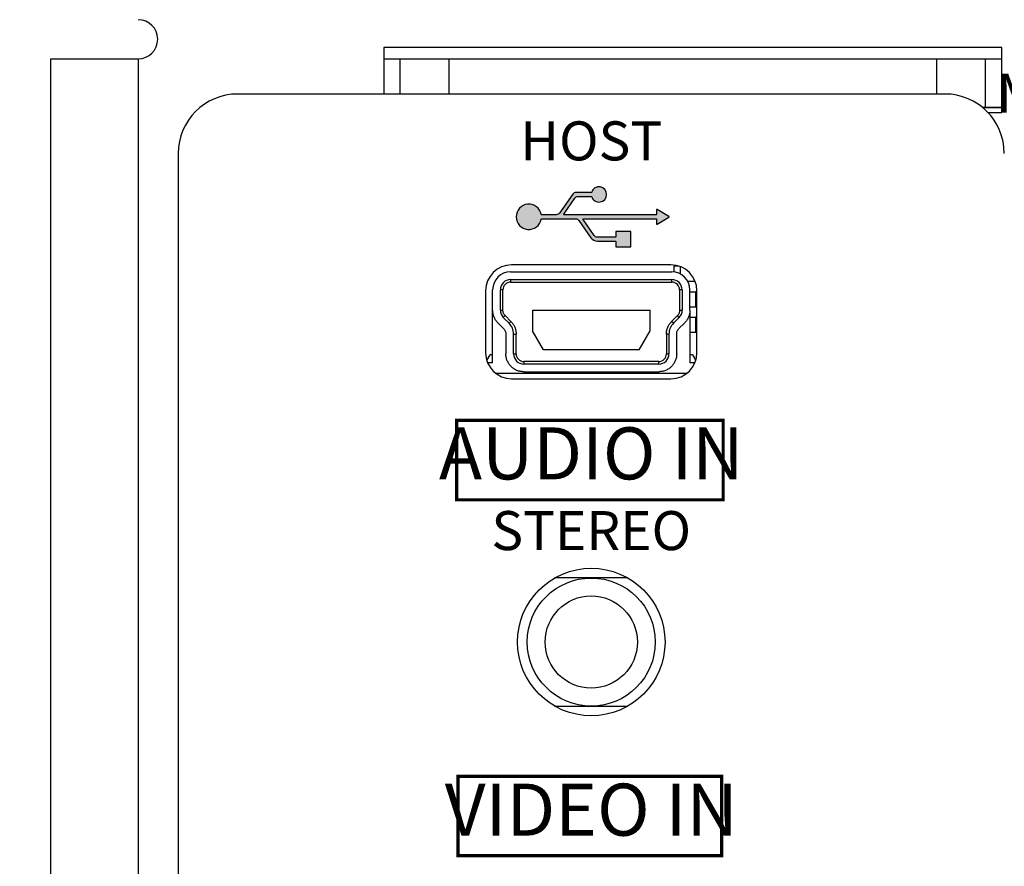
# Model space of a CAD drawing. Extents: x 0 to 25.5, y 0 to 16.5.
# Drawn here: x 3.8 to 5.3, y 7.1 to 8.4 of the extents above; entities that cross this region are included whole.
import ezdxf
from ezdxf.enums import TextEntityAlignment as Align

# ---------------------------------------------------------------- set-up
doc = ezdxf.new("R2010")
doc.units = 0
doc.header["$MEASUREMENT"] = 0
doc.layers.get('0').update_dxf_attribs({"linetype": 'CONTINUOUS'})
doc.layers.get('DEFPOINTS').update_dxf_attribs({"linetype": 'CONTINUOUS'})
for name, color, linetype in [('DIM', 1, 'CONTINUOUS'), ('PART', 7, 'CONTINUOUS'), ('SILK1', 7, 'CONTINUOUS')]:
    doc.layers.add(name, color=color, linetype=linetype)
doc.styles.add('R', font='swissc.ttf')
doc.dimstyles.get("Standard").update_dxf_attribs({"dimtxt": 0.18, "dimasz": 0.18, "dimexe": 0.18, "dimexo": 0.0625, "dimgap": 0.09, "dimtad": 0, "dimtih": 1, "dimtoh": 1, "dimzin": 0, "dimtxsty": 'STANDARD', "dimcen": 0.09, "dimazin": 3, "dimtfac": 1, "dimtofl": 0, "dimtmove": 0, "dimatfit": 3, "dimtolj": 1, "dimtzin": 0})

# ---------------------------------------------------------------- blocks, each defined once
blk = doc.blocks.new('*D8')
at = {"layer": 'DEFPOINTS', "color": 0}
for p in [(3.9868, 8.9804), (2.5799, 4.9254), (3.9868, 4.9254)]:
    blk.add_point(p, dxfattribs=at)
at = {"layer": 'DIM', "color": 0}
for p, q in [((3.9243, 8.9804), (2.3999, 8.9804)), ((2.5799, 8.8004), (2.5799, 7.1329)), ((2.5799, 5.1054), (2.5799, 6.7729)), ((3.9243, 4.9254), (2.3999, 4.9254))]:
    blk.add_line(p, q, dxfattribs=at)
for points in [[(2.5499, 8.8004), (2.6099, 8.8004), (2.5799, 8.9804)], [(2.5499, 5.1054), (2.6099, 5.1054), (2.5799, 4.9254)]]:
    blk.add_solid(points, dxfattribs=at)
at = {"layer": 'DIM', "color": 0, "insert": (2.5799, 6.9529), "char_height": 0.18, "attachment_point": 5}
blk.add_mtext('\\A1;4.06 [103.00]', dxfattribs=at)
blk = doc.blocks.new('USB_SYMBOL')
h = blk.add_hatch(color=256)
edge = h.paths.add_edge_path()
edge.add_arc((3.042, 1.97), 0.01, 90, 169.2778, ccw=False)
edge.add_line((3.042, 1.98), (3.875, 1.98))
edge.add_arc((3.875, 1.88), 0.1, 35, 90, ccw=False)
edge.add_line((3.956, 1.937), (4.252, 1.515))
edge.add_arc((4.416, 1.63), 0.2, 215, 270.0005)
edge.add_line((4.416, 1.43), (4.854, 1.43))
edge.add_arc((4.854, 1.42), 0.01, 0, 90.0005, ccw=False)
edge.add_line((4.864, 1.42), (4.864, 1.302))
edge.add_arc((4.874, 1.302), 0.01, 180, 270)
edge.add_line((4.874, 1.292), (5.229, 1.292))
edge.add_arc((5.229, 1.302), 0.01, 270, 360)
edge.add_line((5.239, 1.302), (5.239, 1.657))
edge.add_arc((5.229, 1.657), 0.01, 0, 90)
edge.add_line((5.229, 1.667), (4.874, 1.667))
edge.add_arc((4.874, 1.657), 0.01, 90, 180)
edge.add_line((4.864, 1.657), (4.864, 1.54))
edge.add_arc((4.854, 1.54), 0.01, -89.9995, 0, ccw=False)
edge.add_line((4.854, 1.53), (4.416, 1.53))
edge.add_arc((4.416, 1.63), 0.1, 215, 270.0005, ccw=False)
edge.add_line((4.334, 1.573), (4.06, 1.964))
edge.add_arc((4.068, 1.97), 0.01, 90, 215, ccw=False)
edge.add_line((4.068, 1.98), (5.856, 1.98))
edge.add_arc((5.856, 1.97), 0.01, 0, 90, ccw=False)
edge.add_line((5.866, 1.97), (5.866, 1.86))
edge.add_arc((5.876, 1.86), 0.01, 180, 300.3612)
edge.add_line((5.881, 1.851), (6.171, 2.021))
edge.add_arc((6.166, 2.03), 0.01, 300.3612, 419.6388)
edge.add_line((6.171, 2.039), (5.881, 2.209))
edge.add_arc((5.876, 2.2), 0.01, 59.6388, 180)
edge.add_line((5.866, 2.2), (5.866, 2.09))
edge.add_arc((5.856, 2.09), 0.01, -90, 0, ccw=False)
edge.add_line((5.856, 2.08), (3.593, 2.08))
edge.add_arc((3.593, 2.09), 0.01, 145, 270, ccw=False)
edge.add_line((3.585, 2.096), (3.859, 2.487))
edge.add_arc((3.941, 2.43), 0.1, 89.9994, 145, ccw=False)
edge.add_line((3.941, 2.53), (4.263, 2.53))
edge.add_arc((4.263, 2.52), 0.01, 17.6858, 89.9994, ccw=False)
edge.add_arc((4.451, 2.58), 0.187, 197.6858, 522.3142)
edge.add_arc((4.263, 2.64), 0.01, 269.9994, 342.3142, ccw=False)
edge.add_line((4.263, 2.63), (3.889, 2.63))
edge.add_arc((3.889, 2.53), 0.1, 89.9994, 145)
edge.add_line((3.807, 2.587), (3.481, 2.123))
edge.add_arc((3.4, 2.18), 0.1, 270, 325, ccw=False)
edge.add_line((3.4, 2.08), (3.042, 2.08))
edge.add_arc((3.042, 2.09), 0.01, 190.7222, 270, ccw=False)
edge.add_arc((2.725, 2.03), 0.312, 10.7222, 349.2778)
blk.add_lwpolyline([(3.032, 1.972, -0.360406), (3.042, 1.98), (3.875, 1.98, -0.244698), (3.956, 1.937), (4.252, 1.515, 0.244701), (4.416, 1.43), (4.854, 1.43, -0.414216), (4.864, 1.42), (4.864, 1.302, 0.414214), (4.874, 1.292), (5.229, 1.292, 0.414214), (5.239, 1.302), (5.239, 1.657, 0.414214), (5.229, 1.667), (4.874, 1.667, 0.414214), (4.864, 1.657), (4.864, 1.54, -0.414211), (4.854, 1.53), (4.416, 1.53, -0.244701), (4.334, 1.573), (4.06, 1.964, -0.606815), (4.068, 1.98), (5.856, 1.98, -0.414214), (5.866, 1.97), (5.866, 1.86, 0.579454), (5.881, 1.851), (6.171, 2.021, 0.573155), (6.171, 2.039), (5.881, 2.209, 0.579454), (5.866, 2.2), (5.866, 2.09, -0.414214), (5.856, 2.08), (3.593, 2.08, -0.606815), (3.585, 2.096), (3.859, 2.487, -0.244701), (3.941, 2.53), (4.263, 2.53, -0.326433), (4.273, 2.523, 6.427758), (4.273, 2.637, -0.326439), (4.263, 2.63), (3.889, 2.63, 0.244701), (3.807, 2.587), (3.481, 2.123, -0.244698), (3.4, 2.08), (3.042, 2.08, -0.360406), (3.032, 2.088, 10.656158)], format="xyb", close=True)

msp = doc.modelspace()

# ---------------------------------------------------------------- linework, layer by layer
at = {"layer": 'PART', "linetype": 'CONTINUOUS'}
for p, q in [((5.3247, 8.3194), (4.3747, 8.3194)), ((4.3747, 8.3194), (4.3747, 8.2479)), ((5.3247, 8.2194), (5.3247, 8.3194)), ((3.8618, 8.3021), (3.8618, 5.6036)), ((3.8618, 8.3021), (3.9968, 8.3021)), ((3.9968, 8.3021), (3.9968, 5.6036)), ((4.3747, 8.3021), (4.3997, 8.3021)), ((4.3997, 8.3021), (4.4747, 8.3021)), ((4.3997, 8.2479), (4.3997, 8.3021)), ((4.4747, 8.3021), (5.2247, 8.3021)), ((4.4747, 8.2479), (4.4747, 8.3021)), ((5.2247, 8.2479), (5.2247, 8.3021)), ((5.2247, 8.3021), (5.2997, 8.3021)), ((5.2997, 8.2271), (5.2997, 8.3021)), ((5.2997, 8.3021), (5.3247, 8.3021)), ((5.2372, 8.2479), (4.1496, 8.2479)), ((5.2951, 8.2271), (5.2997, 8.2271)), ((5.3247, 8.2271), (5.2951, 8.2271)), ((5.3247, 8.227), (5.2953, 8.2269)), ((5.2997, 8.2271), (5.3247, 8.2271)), ((5.3034, 8.2194), (5.3247, 8.2194)), ((4.0584, 8.1567), (4.0584, 5.7491)), ((4.8159, 7.9853), (4.5709, 7.9853)), ((4.8276, 7.9835), (4.8203, 7.9835)), ((4.8203, 7.9835), (4.8203, 7.9744)), ((4.8301, 7.9827), (4.8301, 7.9714)), ((4.5694, 7.9745), (4.8174, 7.9745)), ((4.5694, 7.9627), (4.8174, 7.9627)), ((4.5694, 7.9627), (4.5694, 7.9588)), ((4.8174, 7.9588), (4.8174, 7.9627)), ((4.5694, 7.9588), (4.8174, 7.9588)), ((4.8531, 7.9599), (4.8418, 7.9599)), ((4.5309, 7.9453), (4.5309, 7.8503)), ((4.5418, 7.9156), (4.5418, 7.947)), ((4.5576, 7.947), (4.5537, 7.947)), ((4.5537, 7.9156), (4.5537, 7.947)), ((4.5576, 7.9156), (4.5576, 7.947)), ((4.8332, 7.947), (4.8292, 7.947)), ((4.8292, 7.947), (4.8292, 7.9156)), ((4.8332, 7.947), (4.8332, 7.9156)), ((4.845, 7.9156), (4.845, 7.947)), ((4.845, 7.9441), (4.8537, 7.9441)), ((4.8559, 7.9441), (4.8537, 7.9441)), ((4.8537, 7.9441), (4.8537, 7.9205)), ((4.8559, 7.8503), (4.8559, 7.9453)), ((4.8537, 7.9205), (4.845, 7.9205)), ((4.8559, 7.9205), (4.8537, 7.9205)), ((4.5418, 7.8348), (4.5418, 7.9156)), ((4.5537, 7.9156), (4.5576, 7.9156)), ((4.561, 7.9073), (4.5582, 7.9045)), ((4.5671, 7.8956), (4.5582, 7.9045)), ((4.5699, 7.8983), (4.561, 7.9073)), ((4.6029, 7.9155), (4.6029, 7.884)), ((4.6029, 7.9155), (4.784, 7.9155)), ((4.784, 7.884), (4.784, 7.9155)), ((4.8258, 7.9073), (4.8169, 7.8983)), ((4.8286, 7.9045), (4.8197, 7.8956)), ((4.8286, 7.9045), (4.8258, 7.9073)), ((4.8292, 7.9156), (4.8332, 7.9156)), ((4.845, 7.9156), (4.845, 7.8348)), ((4.845, 7.9048), (4.8537, 7.9048)), ((4.8559, 7.9048), (4.8537, 7.9048)), ((4.8537, 7.9048), (4.8537, 7.8812)), ((4.5498, 7.8962), (4.5587, 7.8873)), ((4.5671, 7.8956), (4.5699, 7.8983)), ((4.8197, 7.8956), (4.8169, 7.8983)), ((4.8281, 7.8873), (4.837, 7.8962)), ((4.5621, 7.8789), (4.5621, 7.8485)), ((4.5739, 7.8789), (4.5779, 7.8789)), ((4.5739, 7.8485), (4.5739, 7.8789)), ((4.5779, 7.8485), (4.5779, 7.8789)), ((4.6199, 7.8545), (4.6029, 7.884)), ((4.7669, 7.8545), (4.784, 7.884)), ((4.809, 7.8789), (4.809, 7.8485)), ((4.8129, 7.8789), (4.809, 7.8789)), ((4.8129, 7.8789), (4.8129, 7.8485)), ((4.8247, 7.8485), (4.8247, 7.8789)), ((4.8537, 7.8812), (4.845, 7.8812)), ((4.8559, 7.8812), (4.8537, 7.8812)), ((4.5328, 7.8382), (4.5378, 7.847)), ((4.5418, 7.847), (4.5378, 7.847)), ((4.5739, 7.8485), (4.5779, 7.8485)), ((4.7669, 7.8545), (4.6199, 7.8545)), ((4.809, 7.8485), (4.8129, 7.8485)), ((4.849, 7.847), (4.845, 7.847)), ((4.849, 7.847), (4.8541, 7.8382)), ((4.5339, 7.835), (4.5418, 7.835)), ((4.5418, 7.8348), (4.534, 7.8348)), ((4.7972, 7.8367), (4.5897, 7.8367)), ((4.5897, 7.8367), (4.5897, 7.8328)), ((4.7972, 7.8328), (4.5897, 7.8328)), ((4.7972, 7.8328), (4.7972, 7.8367)), ((4.845, 7.835), (4.8529, 7.835)), ((4.8528, 7.8348), (4.845, 7.8348)), ((4.5459, 7.819), (4.8409, 7.819)), ((4.5897, 7.821), (4.7972, 7.821)), ((4.5709, 7.8103), (4.8159, 7.8103)), ((4.6934, 7.5041), (4.637, 7.5041)), ((4.7498, 7.5041), (4.6934, 7.5041)), ((4.637, 7.3072), (4.6934, 7.3072)), ((4.6934, 7.3072), (4.7498, 7.3072))]:
    msp.add_line(p, q, dxfattribs=at)
for radius in [0.1134, 0.0984, 0.0709]:
    msp.add_circle((4.6934, 7.4056), radius, dxfattribs=at)
for centre, radius, start, end in [((3.9968, 8.3321), 0.03, 270, 90), ((4.1496, 8.1567), 0.0912, 90, 180), ((5.2372, 8.1567), 0.0912, 0, 90), ((4.5709, 7.9453), 0.04, 90, 180), ((4.8159, 7.9453), 0.04, 0, 90), ((4.5694, 7.947), 0.0276, 90, 180), ((4.5694, 7.947), 0.0157, 90, 180), ((4.8174, 7.947), 0.0276, 0, 90), ((4.8174, 7.947), 0.0157, 0, 90), ((4.5694, 7.947), 0.0118, 90, 180), ((4.8174, 7.947), 0.0118, 0, 90), ((4.5694, 7.9156), 0.0158, 180, 224.7232), ((4.8174, 7.9156), 0.0158, 315.2768, 0), ((4.5503, 7.8789), 0.0236, 360, 44.7232), ((4.8365, 7.8789), 0.0236, 135.2768, 180), ((4.5709, 7.8503), 0.04, 180, 270), ((4.5897, 7.8485), 0.0157, 180, 270), ((4.5897, 7.8485), 0.0118, 180, 270), ((4.7972, 7.8485), 0.0118, 270, 0), ((4.7972, 7.8485), 0.0157, 270, 0), ((4.8159, 7.8503), 0.04, 270, 0)]:
    msp.add_arc(centre, radius, start, end, dxfattribs=at)
for points, knots in [([(4.5498, 7.8962), (4.5486, 7.8976), (4.5462, 7.9003), (4.5438, 7.9051), (4.5421, 7.9102), (4.5419, 7.9138), (4.5418, 7.9156)], [0, 0, 0, 0, 0.249997, 0.500001, 0.749999, 1, 1, 1, 1]), ([(4.561, 7.9073), (4.5605, 7.9079), (4.5595, 7.909), (4.5584, 7.9111), (4.5577, 7.9133), (4.5576, 7.9148), (4.5576, 7.9156)], [0, 0, 0, 0, 0.249997, 0.499998, 0.749996, 1, 1, 1, 1]), ([(4.8292, 7.9156), (4.8292, 7.9148), (4.8291, 7.9133), (4.8284, 7.9111), (4.8274, 7.909), (4.8263, 7.9079), (4.8258, 7.9073)], [0, 0, 0, 0, 0.250002, 0.500003, 0.750004, 1, 1, 1, 1]), ([(4.845, 7.9156), (4.8449, 7.9138), (4.8447, 7.9102), (4.8431, 7.9051), (4.8406, 7.9003), (4.8382, 7.8976), (4.837, 7.8962)], [0, 0, 0, 0, 0.250001, 0.499999, 0.750001, 1, 1, 1, 1]), ([(4.5587, 7.8873), (4.5592, 7.8867), (4.5602, 7.8855), (4.5613, 7.8835), (4.562, 7.8812), (4.5621, 7.8797), (4.5621, 7.8789)], [0, 0, 0, 0, 0.250002, 0.500001, 0.749998, 1, 1, 1, 1]), ([(4.5699, 7.8983), (4.5711, 7.897), (4.5735, 7.8943), (4.5759, 7.8895), (4.5776, 7.8843), (4.5778, 7.8807), (4.5779, 7.8789)], [0, 0, 0, 0, 0.250002, 0.5, 0.749999, 1, 1, 1, 1]), ([(4.809, 7.8789), (4.8091, 7.8807), (4.8093, 7.8843), (4.8109, 7.8895), (4.8134, 7.8943), (4.8158, 7.897), (4.8169, 7.8983)], [0, 0, 0, 0, 0.250001, 0.499999, 0.75, 1, 1, 1, 1]), ([(4.8247, 7.8789), (4.8248, 7.8797), (4.8248, 7.8812), (4.8255, 7.8835), (4.8266, 7.8855), (4.8276, 7.8867), (4.8281, 7.8873)], [0, 0, 0, 0, 0.250003, 0.500002, 0.750002, 1, 1, 1, 1]), ([(4.5897, 7.821), (4.5879, 7.8211), (4.5843, 7.8213), (4.5791, 7.8229), (4.5743, 7.8255), (4.5701, 7.8289), (4.5666, 7.8331), (4.5641, 7.8379), (4.5624, 7.8431), (4.5622, 7.8467), (4.5621, 7.8485)], [0, 0, 0, 0, 0.125, 0.25, 0.375001, 0.500001, 0.624999, 0.75, 0.875, 1, 1, 1, 1]), ([(4.8247, 7.8485), (4.8246, 7.8467), (4.8244, 7.8431), (4.8228, 7.8379), (4.8202, 7.8331), (4.8168, 7.8289), (4.8126, 7.8255), (4.8078, 7.8229), (4.8026, 7.8213), (4.799, 7.8211), (4.7972, 7.821)], [0, 0, 0, 0, 0.125, 0.25, 0.375001, 0.5, 0.625, 0.75, 0.875001, 1, 1, 1, 1])]:
    msp.add_open_spline(points, degree=3, knots=knots, dxfattribs=at)
at = {"layer": 'SILK1', "const_width": 0.005}
for points in [[(4.8962, 7.7462), (4.8962, 7.6242), (4.4866, 7.6242), (4.4866, 7.7462)], [(4.4886, 7.0772), (4.4886, 7.1992), (4.8939, 7.1992), (4.8939, 7.0772)]]:
    msp.add_lwpolyline(points, close=True, dxfattribs=at)

# ---------------------------------------------------------------- block references
at = {"xscale": 0.0625, "yscale": 0.0625, "zscale": 0.0625}
msp.add_blockref('USB_SYMBOL', (4.427, 7.9323), dxfattribs=at)

# ---------------------------------------------------------------- texts
at = {"layer": 'SILK1', "style": 'R'}
for s, height, p in [('MAINTENANCE', 0.06, (5.5997, 8.2414)), ('HOST', 0.06, (4.6934, 8.1681)), ('AUDIO IN', 0.08, (4.6934, 7.6852)), ('STEREO', 0.06, (4.6934, 7.5691)), ('VIDEO IN', 0.08, (4.6934, 7.1376))]:
    msp.add_text(s, height=height, dxfattribs=at).set_placement(p, align=Align.MIDDLE)

# ---------------------------------------------------------------- dimensions: what is measured, and where the dimension line sits
at = {"layer": 'DIM'}
dim = msp.add_linear_dim(base=(2.57991, 4.92537), p1=(3.98681, 8.98039), p2=(3.98681, 4.92537), angle=90, dimstyle='STANDARD', dxfattribs=at)
dim.commit()
dim.dimension.update_dxf_attribs({"geometry": '*D8', "text_midpoint": (2.57991, 6.95288), "dimtype": 160})

doc.saveas('drawing.dxf')
